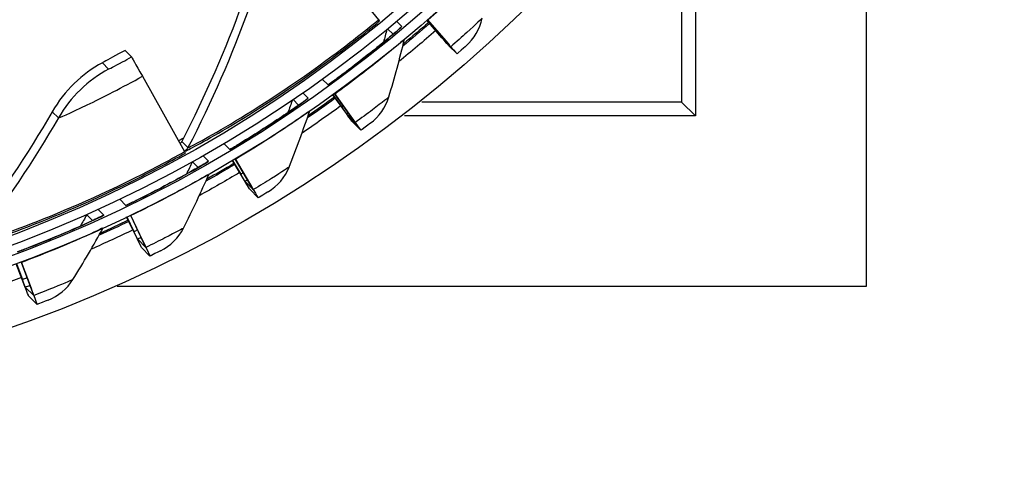
# Model space of a CAD drawing. Units: inches. Extents: x 0.5 to 67.5, y 1.5 to 42.5.
# Drawn here: x 14.5 to 17.2, y 8.3 to 9.4 of the extents above; entities that cross this region are included whole.
import ezdxf

# ---------------------------------------------------------------- set-up
doc = ezdxf.new("R2010")
doc.units = ezdxf.units.IN
doc.header["$LTSCALE"] = 4
doc.header["$MEASUREMENT"] = 0
doc.layers.add('Visible (ANSI)', color=7, linetype='Continuous')
doc.layers.add('Visible Narrow (ANSI)', color=7, linetype='Continuous')

msp = doc.modelspace()

# ---------------------------------------------------------------- linework, layer by layer
msp.add_circle((13.29389, 12.1247), 3.7057)
at = {"layer": 'Visible (ANSI)'}
for p, q in [((16.78472, 10.86126), (16.78472, 8.73525)), ((16.33251, 9.9934), (16.33251, 9.18746)), ((16.29536, 9.94151), (16.29536, 9.22337)), ((15.34671, 9.61909), (15.49213, 9.44208)), ((15.66005, 9.39425), (15.6198, 9.44056)), ((15.61982, 9.44058), (15.647, 9.4093)), ((15.62151, 9.44204), (15.67019, 9.38586)), ((15.68342, 9.37063), (15.62247, 9.44097)), ((15.66124, 9.39295), (15.68367, 9.37027)), ((14.83677, 9.34342), (14.81947, 9.36091)), ((15.70005, 9.35139), (15.67762, 9.37407)), ((15.68367, 9.37027), (15.68367, 9.37027)), ((14.8657, 9.29225), (14.97759, 9.09245)), ((15.34271, 9.28498), (15.35812, 9.2694)), ((15.37467, 9.24639), (15.41815, 9.18603)), ((15.42999, 9.16969), (15.37558, 9.24522)), ((15.40661, 9.19332), (15.37036, 9.24328)), ((15.37041, 9.24331), (15.39496, 9.20947)), ((16.29536, 9.22337), (15.60636, 9.22337)), ((16.29536, 9.22337), (16.33251, 9.18746)), ((15.40773, 9.19195), (15.43016, 9.16928)), ((15.44481, 9.14902), (15.42238, 9.17169)), ((15.43016, 9.16928), (15.43016, 9.16928)), ((16.33251, 9.18746), (15.56043, 9.18746)), ((15.08135, 9.11364), (15.09708, 9.09774)), ((15.13639, 9.01561), (15.10431, 9.06913)), ((15.10438, 9.06917), (15.12622, 9.03275)), ((15.11147, 9.07338), (15.14941, 9.0093)), ((15.15976, 8.99199), (15.11233, 9.0721)), ((15.13742, 9.01419), (15.15985, 8.99152)), ((15.17265, 8.97004), (15.15022, 8.99272)), ((15.15986, 8.99152), (15.15985, 8.99152)), ((14.80566, 8.96626), (14.82187, 8.94987)), ((14.85149, 8.86253), (14.8238, 8.91951)), ((14.8239, 8.91956), (14.84288, 8.8805)), ((14.83397, 8.92439), (14.86608, 8.85706)), ((14.87486, 8.83891), (14.83478, 8.92297)), ((14.85244, 8.86107), (14.87487, 8.83839)), ((14.88572, 8.81587), (14.86328, 8.83854)), ((14.87487, 8.83839), (14.87487, 8.83839)), ((14.54437, 8.80058), (14.57038, 8.7305)), ((14.55416, 8.73528), (14.53112, 8.79563)), ((14.53126, 8.79568), (14.54718, 8.75395)), ((14.57753, 8.71165), (14.54512, 8.799)), ((14.55502, 8.73377), (14.57745, 8.7111)), ((16.78472, 8.73525), (14.799, 8.73525)), ((14.58626, 8.6877), (14.56382, 8.71038)), ((14.57745, 8.7111), (14.57745, 8.7111))]:
    msp.add_line(p, q, dxfattribs=at)
at = {"layer": 'Visible (ANSI)', "extrusion": (0, 0, -1)}
for centre, major_axis, ratio, start_param, end_param in [((13.29517, 12.12341), (2.48819, 2.46148), 0.999964, 5.2553701, 11.5368101), ((13.29517, 12.12341), (2.47042, 2.4439), 0.999964, 5.2553701, 11.5368101), ((13.29517, 12.12341), (2.52374, 2.49665), 0.999964, 5.4502083, 11.7316483), ((13.29517, 12.12341), (2.50596, 2.47907), 0.999964, 5.4502083, 11.7316483), ((15.47896, 9.45816), (0.01585, -0.01934), 0.0007916, 0.0084464, 0.589076), ((13.26783, 12.15105), (2.55928, 2.53181), 0.999964, 1.6360956, 1.661924), ((13.26534, 12.15357), (2.55928, 2.53181), 0.999964, 1.6360321, 1.6605065), ((15.6357, 9.42574), (-0.01638, 0.01888), 0.0005536, 5.6512802, 5.7565847), ((13.26783, 12.15105), (2.57706, 2.54939), 0.999964, 1.6360906, 1.671343), ((15.59128, 9.47356), (0.06995, -0.08062), 0.0005536, 0.0084653, 0.6488358), ((15.59128, 9.47356), (0.08634, -0.0995), 0.0005536, 0.0084653, 0.6488358), ((15.61372, 9.45089), (0.06995, -0.08062), 0.0005536, 5.6512802, 6.2916506), ((15.61372, 9.45089), (0.08634, -0.0995), 0.0005536, 5.6512802, 6.2916506), ((15.00633, 9.0382), (-0.16957, 0.30523), 0.0022866, 0.0081695, 0.588799), ((15.38741, 9.22889), (-0.01465, 0.02026), 0.001301, 5.6511979, 5.7592135), ((13.26783, 12.15105), (2.55928, 2.53181), 0.999964, 1.7247432, 1.7499199), ((13.26534, 12.15357), (2.55928, 2.53181), 0.999964, 1.724594, 1.7484298), ((13.26783, 12.15105), (2.57706, 2.54939), 0.999964, 1.7247314, 1.759356), ((15.34519, 9.27845), (0.06254, -0.0865), 0.001301, 0.0083831, 0.6487536), ((15.34519, 9.27845), (0.07719, -0.10675), 0.001301, 0.0083831, 0.6487536), ((15.36762, 9.25577), (0.06254, -0.0865), 0.001301, 5.6511979, 6.2915684), ((15.36762, 9.25577), (0.07719, -0.10675), 0.001301, 5.6511979, 6.2915684), ((13.26534, 12.15357), (-2.47042, -2.4439), 0.999964, 4.978236, 4.9823885), ((14.96752, 9.11064), (0.01214, -0.02185), 0.0022866, 0.0081695, 0.588799), ((13.26534, 12.15357), (2.55928, 2.53181), 0.999964, 1.8131571, 1.8364745), ((15.12268, 9.05479), (-0.0128, 0.02148), 0.0020381, 5.6510498, 5.7639769), ((13.26783, 12.15105), (2.57706, 2.54939), 0.999964, 1.8133726, 1.8474793), ((13.26783, 12.15105), (2.55928, 2.53181), 0.999964, 1.813391, 1.8380256), ((15.08279, 9.10588), (0.05464, -0.09169), 0.0020381, 0.008235, 0.6486054), ((15.08279, 9.10588), (0.06744, -0.11317), 0.0020381, 0.008235, 0.6486054), ((15.10522, 9.08321), (0.05464, -0.09169), 0.0020381, 5.6510498, 6.2914203), ((15.10522, 9.08321), (0.06744, -0.11317), 0.0020381, 5.6510498, 6.2914203), ((13.26783, 12.15105), (2.55928, 2.53181), 0.999964, 1.902039, 1.9262461), ((13.26534, 12.15357), (2.55928, 2.53181), 0.999964, 1.9017224, 1.9246459), ((14.84356, 8.90482), (-0.01085, 0.02253), 0.0027593, 5.650837, 5.7708906), ((13.26783, 12.15105), (2.57706, 2.54939), 0.999964, 1.9020141, 1.9357177), ((14.80614, 8.95724), (0.0463, -0.09617), 0.0027593, 0.0080222, 0.6483926), ((14.80614, 8.95724), (0.05715, -0.1187), 0.0027593, 0.0080222, 0.6483926), ((14.82857, 8.93456), (0.0463, -0.09617), 0.0027593, 5.650837, 6.2912075), ((14.82857, 8.93456), (0.05715, -0.1187), 0.0027593, 5.650837, 6.2912075), ((14.55227, 8.78015), (-0.00881, 0.0234), 0.0034587, 5.6505612, 5.7799798), ((13.26783, 12.15105), (2.57706, 2.54939), 0.999964, 1.9906561, 2.0240749), ((14.51741, 8.83366), (0.03761, -0.09989), 0.0034587, 0.0077463, 0.6481168), ((14.51741, 8.83366), (0.04642, -0.12329), 0.0034587, 0.0077463, 0.6481168), ((14.53984, 8.81099), (0.03761, -0.09989), 0.0034587, 5.6505612, 6.2909316), ((14.53984, 8.81099), (0.04642, -0.12329), 0.0034587, 5.6505612, 6.2909316)]:
    msp.add_ellipse(centre, major_axis=major_axis, ratio=ratio, start_param=start_param, end_param=end_param, dxfattribs=at)
at = {"layer": 'Visible (ANSI)'}
for points in [[(15.13101, 9.48751), (15.08654, 9.36443), (15.03291, 9.24142), (14.97001, 9.11969)], [(15.72334, 9.37211), (15.74524, 9.39144), (15.76065, 9.41795), (15.76635, 9.44607)], [(15.51923, 9.23747), (15.5344, 9.28857), (15.54823, 9.3396), (15.56072, 9.39049)], [(14.75961, 9.3278), (14.70496, 9.29896), (14.65876, 9.254), (14.62644, 9.19836)], [(15.46982, 9.16758), (15.49335, 9.18489), (15.51104, 9.20994), (15.51922, 9.23744)], [(14.62644, 9.19836), (14.56072, 9.0852), (14.48599, 8.97374), (14.40237, 8.86519)], [(15.25459, 9.05155), (15.27424, 9.10113), (15.29255, 9.15077), (15.30951, 9.20039)], [(14.97001, 9.11977), (14.96999, 9.11973), (14.96999, 9.1197), (14.97001, 9.11969)], [(15.19919, 8.9863), (15.22416, 9.00146), (15.244, 9.02484), (15.25458, 9.05151)], [(14.97453, 8.88978), (14.99853, 8.93748), (15.02118, 8.98536), (15.04249, 9.03334)], [(14.68125, 8.75344), (14.70942, 8.79891), (14.73626, 8.84467), (14.76177, 8.89065)], [(14.91357, 8.82969), (14.93979, 8.84259), (14.96162, 8.86412), (14.97451, 8.88974)], [(14.61521, 8.69899), (14.64246, 8.70952), (14.66611, 8.72903), (14.68123, 8.75341)]]:
    msp.add_open_spline(points, degree=3, dxfattribs=at)
for points, knots in [([(15.54945, 9.42028), (15.54945, 9.42028), (15.54931, 9.42016), (15.54843, 9.41934), (15.54699, 9.41804), (15.54139, 9.41309), (15.53577, 9.40824), (15.51939, 9.39437), (15.50734, 9.38434), (15.47855, 9.36095), (15.46125, 9.34716), (15.4238, 9.3181), (15.40317, 9.30246), (15.37423, 9.28111), (15.36618, 9.27524), (15.35812, 9.2694)], [0.11118277, 0.11118277, 0.11118277, 0.11118277, 0.13597045, 0.13597045, 0.21232023, 0.21232023, 0.35943521, 0.35943521, 0.549871, 0.549871, 0.74913586, 0.74913586, 0.94936331, 0.94936331, 1.02518511, 1.02518511, 1.02518511, 1.02518511]), ([(14.81947, 9.36091), (14.79625, 9.34801), (14.7736, 9.33573), (14.76443, 9.33062), (14.7612, 9.32883), (14.75955, 9.32786), (14.75961, 9.3278)], [1.5707963, 1.5707963, 1.5707963, 1.5707963, 2.7327551, 2.7327551, 2.7327551, 3.1415927, 3.1415927, 3.1415927, 3.1415927]), ([(15.72334, 9.37211), (15.72342, 9.37202), (15.71433, 9.36382), (15.70315, 9.35409), (15.70213, 9.35319), (15.70109, 9.35229), (15.70005, 9.35139)], [1.5707963, 1.5707963, 1.5707963, 1.5707963, 3.0093669, 3.0093669, 3.0093669, 3.1415531, 3.1415531, 3.1415531, 3.1415531]), ([(15.30091, 9.23099), (15.30091, 9.23099), (15.30077, 9.23088), (15.29983, 9.23015), (15.2983, 9.22899), (15.29233, 9.2246), (15.28633, 9.22029), (15.26886, 9.20797), (15.256, 9.19907), (15.2253, 9.17836), (15.20686, 9.16617), (15.16702, 9.14055), (15.1451, 9.12681), (15.11431, 9.10807), (15.1057, 9.10288), (15.09708, 9.09774)], [0.11116272, 0.11116272, 0.11116272, 0.11116272, 0.13564094, 0.13564094, 0.21168003, 0.21168003, 0.35858702, 0.35858702, 0.54901494, 0.54901494, 0.7482963, 0.7482963, 0.94853721, 0.94853721, 1.0250125, 1.0250125, 1.0250125, 1.0250125]), ([(15.46982, 9.16758), (15.46991, 9.16749), (15.46013, 9.16014), (15.44814, 9.15143), (15.44704, 9.15063), (15.44592, 9.14982), (15.44481, 9.14902)], [1.5707963, 1.5707963, 1.5707963, 1.5707963, 3.0093669, 3.0093669, 3.0093669, 3.1415005, 3.1415005, 3.1415005, 3.1415005]), ([(14.97001, 9.11977), (14.96928, 9.11836), (14.96847, 9.11715), (14.96713, 9.11539), (14.96657, 9.11476), (14.96595, 9.1141), (14.96579, 9.11394), (14.96564, 9.11379)], [0, 0, 0, 0, 0.014719763, 0.014719763, 0.028058638, 0.028058638, 0.033149291, 0.033149291, 0.033149291, 0.033149291]), ([(15.03661, 9.06446), (15.03661, 9.06446), (15.03647, 9.06436), (15.0355, 9.06374), (15.0339, 9.06274), (15.02764, 9.05895), (15.02135, 9.05521), (15.00297, 9.04457), (14.98942, 9.03687), (14.9571, 9.01901), (14.9377, 9.00852), (14.8958, 8.98656), (14.87276, 8.97482), (14.84029, 8.95879), (14.83108, 8.9543), (14.82187, 8.94987)], [0.1111246, 0.1111246, 0.1111246, 0.1111246, 0.13508517, 0.13508517, 0.21059876, 0.21059876, 0.35715378, 0.35715378, 0.54756983, 0.54756983, 0.74687981, 0.74687981, 0.94714347, 0.94714347, 1.02505008, 1.02505008, 1.02505008, 1.02505008]), ([(15.19919, 8.9863), (15.19928, 8.98621), (15.18889, 8.97976), (15.17618, 8.97215), (15.17501, 8.97145), (15.17383, 8.97075), (15.17265, 8.97004)], [1.5707963, 1.5707963, 1.5707963, 1.5707963, 3.0093669, 3.0093669, 3.0093669, 3.1414508, 3.1414508, 3.1414508, 3.1414508]), ([(14.75864, 8.92199), (14.75864, 8.92199), (14.75849, 8.92191), (14.75751, 8.9214), (14.75587, 8.92057), (14.74942, 8.91741), (14.7429, 8.91429), (14.72383, 8.9054), (14.70973, 8.89897), (14.6761, 8.88409), (14.6559, 8.87539), (14.6123, 8.85725), (14.58834, 8.8476), (14.55433, 8.83441), (14.54449, 8.83065), (14.53465, 8.82694)], [0.11106597, 0.11106597, 0.11106597, 0.11106597, 0.13430836, 0.13430836, 0.20908427, 0.20908427, 0.35514546, 0.35514546, 0.54554791, 0.54554791, 0.74489921, 0.74489921, 0.94519496, 0.94519496, 1.02530206, 1.02530206, 1.02530206, 1.02530206]), ([(14.91357, 8.82969), (14.91366, 8.82961), (14.90275, 8.82411), (14.88942, 8.81765), (14.88819, 8.81706), (14.88696, 8.81646), (14.88572, 8.81587)], [1.5707963, 1.5707963, 1.5707963, 1.5707963, 3.0093669, 3.0093669, 3.0093669, 3.1414056, 3.1414056, 3.1414056, 3.1414056]), ([(14.61521, 8.69899), (14.6153, 8.69891), (14.60395, 8.6944), (14.5901, 8.68915), (14.58883, 8.68867), (14.58755, 8.68819), (14.58626, 8.6877)], [1.5707963, 1.5707963, 1.5707963, 1.5707963, 3.0093669, 3.0093669, 3.0093669, 3.1413663, 3.1413663, 3.1413663, 3.1413663])]:
    msp.add_open_spline(points, degree=3, knots=knots, dxfattribs=at)
at = {"layer": 'Visible Narrow (ANSI)'}
for p, q in [((15.55326, 9.42396), (15.53949, 9.43787)), ((15.51585, 9.41829), (15.53034, 9.40364)), ((14.75961, 9.3278), (14.77602, 9.31122)), ((15.305, 9.23428), (15.29103, 9.2484)), ((15.265, 9.2305), (15.27971, 9.21562)), ((14.62644, 9.19836), (14.64285, 9.18178)), ((14.97001, 9.11969), (14.98641, 9.1031)), ((14.99826, 9.06585), (15.01336, 9.05059)), ((15.04092, 9.06734), (15.0266, 9.08181)), ((14.7631, 8.92443), (14.74826, 8.93943)), ((14.71798, 8.92538), (14.73335, 8.90984))]:
    msp.add_line(p, q, dxfattribs=at)
for points, knots in [([(15.78774, 9.59578), (15.77878, 9.5864), (15.76093, 9.56846), (15.73602, 9.54453), (15.70546, 9.51519), (15.66461, 9.47753), (15.62247, 9.44097)], [1.856076, 1.856076, 1.856076, 1.856076, 2.433432, 2.433432, 2.433432, 3.1415927, 3.1415927, 3.1415927, 3.1415927]), ([(14.97729, 9.09303), (14.98348, 9.0952), (15.02419, 9.11622), (15.09091, 9.15566), (15.16221, 9.19781), (15.26233, 9.26162), (15.36732, 9.33943), (15.40963, 9.37078), (15.45265, 9.40427), (15.49481, 9.43882)], [1.618245, 1.618245, 1.618245, 1.618245, 2.2277662, 2.2277662, 2.2277662, 2.8791336, 2.8791336, 2.8791336, 3.1415927, 3.1415927, 3.1415927, 3.1415927]), ([(14.98641, 9.1031), (14.98722, 9.10229), (15.02841, 9.12336), (15.09936, 9.16566), (15.16971, 9.20759), (15.26842, 9.27099), (15.37169, 9.34794), (15.41168, 9.37773), (15.4523, 9.40943), (15.49213, 9.44208)], [1.5707963, 1.5707963, 1.5707963, 1.5707963, 2.2320872, 2.2320872, 2.2320872, 2.8877283, 2.8877283, 2.8877283, 3.1415927, 3.1415927, 3.1415927, 3.1415927]), ([(15.76636, 9.4461), (15.76659, 9.44587), (15.7507, 9.43065), (15.72569, 9.40805), (15.71305, 9.39662), (15.69831, 9.38355), (15.68342, 9.37063)], [1.5707963, 1.5707963, 1.5707963, 1.5707963, 2.6142017, 2.6142017, 2.6142017, 3.1415927, 3.1415927, 3.1415927, 3.1415927]), ([(15.35812, 9.2694), (15.41536, 9.31079), (15.47044, 9.35403), (15.50639, 9.38363), (15.53685, 9.40871), (15.55362, 9.42359), (15.55326, 9.42396)], [-3.1415927, -3.1415927, -3.1415927, -3.1415927, -2.2913468, -2.2913468, -2.2913468, -1.5707963, -1.5707963, -1.5707963, -1.5707963]), ([(15.55433, 9.38516), (15.54478, 9.37677), (15.52523, 9.3603), (15.49782, 9.33829), (15.4648, 9.31179), (15.42078, 9.27791), (15.37558, 9.24522)], [1.8455654, 1.8455654, 1.8455654, 1.8455654, 2.433432, 2.433432, 2.433432, 3.1415927, 3.1415927, 3.1415927, 3.1415927]), ([(14.77602, 9.31122), (14.77619, 9.31104), (14.79137, 9.31874), (14.81284, 9.33032), (14.8204, 9.3344), (14.8286, 9.33888), (14.83677, 9.34342)], [1.5707963, 1.5707963, 1.5707963, 1.5707963, 2.7327551, 2.7327551, 2.7327551, 3.1415927, 3.1415927, 3.1415927, 3.1415927]), ([(14.64285, 9.18178), (14.6433, 9.18133), (14.67207, 9.1936), (14.71915, 9.21626), (14.75974, 9.23579), (14.81313, 9.26304), (14.8657, 9.29225)], [1.5707963, 1.5707963, 1.5707963, 1.5707963, 2.4143882, 2.4143882, 2.4143882, 3.1415927, 3.1415927, 3.1415927, 3.1415927]), ([(15.09708, 9.09774), (15.15776, 9.1339), (15.21644, 9.17208), (15.25483, 9.19835), (15.28737, 9.22061), (15.30536, 9.23392), (15.305, 9.23428)], [-3.1415927, -3.1415927, -3.1415927, -3.1415927, -2.2913468, -2.2913468, -2.2913468, -1.5707963, -1.5707963, -1.5707963, -1.5707963]), ([(15.51923, 9.23747), (15.51945, 9.23724), (15.5023, 9.22351), (15.4754, 9.20322), (15.4618, 9.19296), (15.44597, 9.18125), (15.42999, 9.16969)], [1.5707963, 1.5707963, 1.5707963, 1.5707963, 2.6142017, 2.6142017, 2.6142017, 3.1415927, 3.1415927, 3.1415927, 3.1415927]), ([(15.30419, 9.1967), (15.29461, 9.18962), (15.27306, 9.17446), (15.24229, 9.15396), (15.20708, 9.1305), (15.16025, 9.10066), (15.11233, 9.0721)], [1.8146501, 1.8146501, 1.8146501, 1.8146501, 2.433432, 2.433432, 2.433432, 3.1415927, 3.1415927, 3.1415927, 3.1415927]), ([(14.40887, 8.84052), (14.41779, 8.84247), (14.46118, 8.85599), (14.53142, 8.88204), (14.60923, 8.91089), (14.71922, 8.95588), (14.83645, 9.01373), (14.88369, 9.03704), (14.93201, 9.06232), (14.97966, 9.08879)], [1.6397211, 1.6397211, 1.6397211, 1.6397211, 2.2277662, 2.2277662, 2.2277662, 2.8791336, 2.8791336, 2.8791336, 3.1415927, 3.1415927, 3.1415927, 3.1415927]), ([(14.41877, 8.8486), (14.41958, 8.84779), (14.46403, 8.8613), (14.54152, 8.89036), (14.61835, 8.91916), (14.72687, 8.964), (14.84226, 9.0213), (14.88694, 9.04349), (14.93257, 9.06744), (14.97759, 9.09245)], [1.5707963, 1.5707963, 1.5707963, 1.5707963, 2.2320872, 2.2320872, 2.2320872, 2.8877283, 2.8877283, 2.8877283, 3.1415927, 3.1415927, 3.1415927, 3.1415927]), ([(14.82187, 8.94987), (14.88551, 8.98051), (14.94732, 9.01333), (14.98786, 9.03607), (15.02222, 9.05534), (15.04128, 9.06697), (15.04092, 9.06734)], [-3.1415927, -3.1415927, -3.1415927, -3.1415927, -2.2913468, -2.2913468, -2.2913468, -1.5707963, -1.5707963, -1.5707963, -1.5707963]), ([(15.25459, 9.05155), (15.25482, 9.05132), (15.23653, 9.03918), (15.20795, 9.02135), (15.19351, 9.01235), (15.1767, 9.00208), (15.15976, 8.99199)], [1.5707963, 1.5707963, 1.5707963, 1.5707963, 2.6142017, 2.6142017, 2.6142017, 3.1415927, 3.1415927, 3.1415927, 3.1415927]), ([(15.03911, 9.03141), (15.03044, 9.026), (15.00662, 9.01213), (14.97145, 8.99297), (14.93432, 8.97273), (14.88504, 8.94717), (14.83478, 8.92297)], [1.7627076, 1.7627076, 1.7627076, 1.7627076, 2.433432, 2.433432, 2.433432, 3.1415927, 3.1415927, 3.1415927, 3.1415927]), ([(14.53465, 8.82694), (14.60076, 8.85183), (14.66521, 8.87903), (14.70758, 8.89806), (14.74348, 8.91419), (14.76346, 8.92406), (14.7631, 8.92443)], [-3.1415927, -3.1415927, -3.1415927, -3.1415927, -2.2913468, -2.2913468, -2.2913468, -1.5707963, -1.5707963, -1.5707963, -1.5707963]), ([(14.76058, 8.89009), (14.75445, 8.88677), (14.72821, 8.87432), (14.68742, 8.85659), (14.64866, 8.83974), (14.59732, 8.81865), (14.54512, 8.799)], [1.6881223, 1.6881223, 1.6881223, 1.6881223, 2.433432, 2.433432, 2.433432, 3.1415927, 3.1415927, 3.1415927, 3.1415927]), ([(14.97453, 8.88978), (14.97476, 8.88955), (14.95549, 8.87909), (14.92546, 8.86388), (14.91027, 8.8562), (14.89263, 8.84746), (14.87486, 8.83891)], [1.5707963, 1.5707963, 1.5707963, 1.5707963, 2.6142017, 2.6142017, 2.6142017, 3.1415927, 3.1415927, 3.1415927, 3.1415927]), ([(14.68125, 8.75344), (14.68148, 8.75322), (14.66138, 8.74453), (14.63013, 8.73204), (14.61433, 8.72574), (14.59599, 8.7186), (14.57753, 8.71165)], [1.5707963, 1.5707963, 1.5707963, 1.5707963, 2.6142017, 2.6142017, 2.6142017, 3.1415927, 3.1415927, 3.1415927, 3.1415927])]:
    msp.add_open_spline(points, degree=3, knots=knots, dxfattribs=at)
for points in [[(15.14742, 9.47092), (15.10295, 9.34785), (15.04932, 9.22483), (14.98641, 9.1031)], [(15.51381, 9.41662), (15.51101, 9.4053), (15.50814, 9.39399), (15.5052, 9.38266)], [(15.55326, 9.42396), (15.55155, 9.42253), (15.54995, 9.42099), (15.54845, 9.41935)], [(15.647, 9.4093), (15.64754, 9.40978), (15.64809, 9.41025), (15.64864, 9.41073)], [(15.66124, 9.39295), (15.66177, 9.39341), (15.66231, 9.39388), (15.66284, 9.39434)], [(14.77602, 9.31122), (14.72137, 9.28238), (14.67517, 9.23742), (14.64285, 9.18178)], [(15.26324, 9.22931), (15.25944, 9.21826), (15.25558, 9.20722), (15.25164, 9.19617)], [(15.305, 9.23428), (15.30319, 9.23302), (15.30146, 9.23164), (15.29983, 9.23015)], [(15.39496, 9.20947), (15.39634, 9.21047), (15.39772, 9.21147), (15.3991, 9.21247)], [(15.40773, 9.19195), (15.40908, 9.19293), (15.41043, 9.19391), (15.41175, 9.19486)], [(14.64285, 9.18178), (14.57712, 9.06862), (14.5024, 8.95715), (14.41877, 8.8486)], [(14.97001, 9.11969), (14.96887, 9.1175), (14.9674, 9.11548), (14.96568, 9.11372)], [(14.98641, 9.1031), (14.98432, 9.09904), (14.98106, 9.09559), (14.97715, 9.09325)], [(14.99733, 9.06534), (14.99255, 9.05463), (14.98771, 9.04393), (14.9828, 9.03324)], [(15.04092, 9.06734), (15.03903, 9.06625), (15.0372, 9.06504), (15.03546, 9.06371)], [(15.12622, 9.03275), (15.12851, 9.03411), (15.13081, 9.03548), (15.13309, 9.03685)], [(15.13742, 9.01419), (15.13969, 9.01554), (15.14192, 9.01688), (15.14408, 9.01816)], [(14.71798, 8.92538), (14.71234, 8.91527), (14.70665, 8.90516), (14.70089, 8.89507)], [(14.71275, 8.92344), (14.7161, 8.92481), (14.71788, 8.92548), (14.71798, 8.92538)], [(14.71827, 8.92591), (14.71817, 8.92574), (14.71807, 8.92556), (14.71798, 8.92538)], [(14.7631, 8.92443), (14.76115, 8.92353), (14.75925, 8.9225), (14.75743, 8.92136)], [(14.84288, 8.8805), (14.84615, 8.88208), (14.8494, 8.88365), (14.85263, 8.88521)], [(14.85244, 8.86107), (14.85568, 8.86263), (14.85887, 8.86417), (14.86188, 8.86561)], [(14.54718, 8.75395), (14.55144, 8.75555), (14.55567, 8.75715), (14.55986, 8.75875)], [(14.55502, 8.73377), (14.55929, 8.73538), (14.56348, 8.73696), (14.56729, 8.7384)]]:
    msp.add_open_spline(points, degree=3, dxfattribs=at)

doc.saveas('drawing.dxf')
